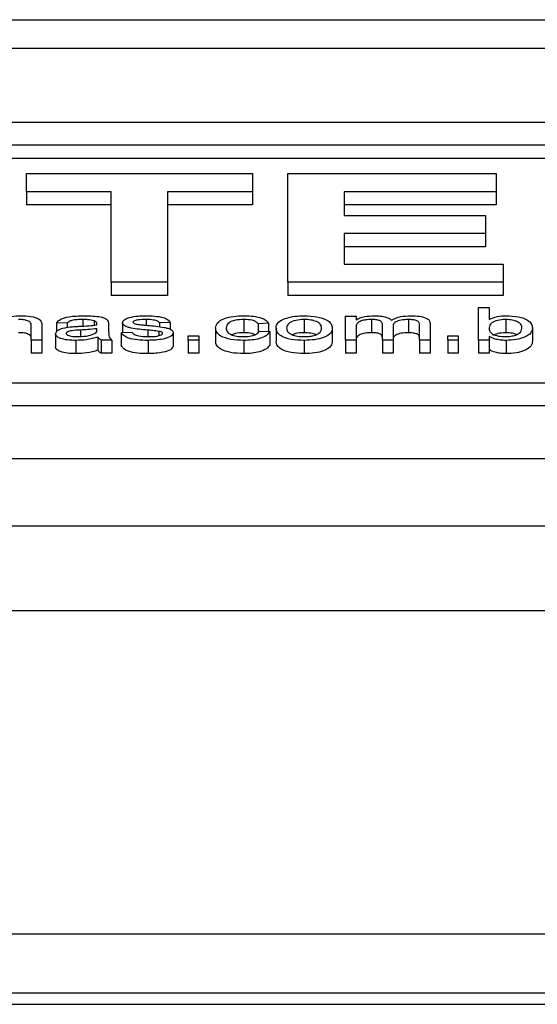
# Model space of a CAD drawing. Units: millimetres. Extents: x 57.73 to 59.82, y 194.3 to 197.27.
# Drawn here: x 57.93 to 57.95, y 196.77 to 196.79 of the extents above; entities that cross this region are included whole.
import ezdxf

# ---------------------------------------------------------------- set-up
doc = ezdxf.new("R2010")
doc.units = ezdxf.units.MM

msp = doc.modelspace()

# ---------------------------------------------------------------- linework, layer by layer
for p, q in [((57.87852, 196.790754), (58.475837, 196.790754)), ((57.87852, 196.790097), (58.475837, 196.790097)), ((57.953104, 196.788366), (57.892437, 196.788366)), ((57.951771, 196.787841), (57.893771, 196.787841)), ((57.951771, 196.787534), (57.901973, 196.787534)), ((57.934575, 196.786761), (57.934575, 196.787182)), ((57.934575, 196.787182), (57.939827, 196.787182)), ((57.939827, 196.787182), (57.939827, 196.786761)), ((57.940647, 196.78466), (57.940647, 196.787182)), ((57.940647, 196.787182), (57.945488, 196.787182)), ((57.945488, 196.787182), (57.945488, 196.786761)), ((57.936545, 196.786761), (57.934575, 196.786761)), ((57.934575, 196.786761), (57.934575, 196.786455)), ((57.936545, 196.78466), (57.936545, 196.786761)), ((57.939827, 196.786761), (57.937857, 196.786761)), ((57.937857, 196.786761), (57.937857, 196.78466)), ((57.939827, 196.786761), (57.939827, 196.786455)), ((57.945488, 196.786761), (57.94196, 196.786761)), ((57.94196, 196.786761), (57.94196, 196.786212)), ((57.945488, 196.786761), (57.945488, 196.786455)), ((57.936545, 196.786455), (57.934575, 196.786455)), ((57.939827, 196.786455), (57.937857, 196.786455)), ((57.945488, 196.786455), (57.94196, 196.786455)), ((57.94196, 196.786212), (57.945242, 196.786212)), ((57.945242, 196.786212), (57.945242, 196.785791)), ((57.945242, 196.785791), (57.94196, 196.785791)), ((57.94196, 196.785791), (57.94196, 196.78508)), ((57.945242, 196.785791), (57.945242, 196.785485)), ((57.945242, 196.785485), (57.94196, 196.785485)), ((57.94196, 196.78508), (57.945652, 196.78508)), ((57.945652, 196.78508), (57.945652, 196.78466)), ((57.937857, 196.78466), (57.936545, 196.78466)), ((57.936545, 196.78466), (57.936545, 196.784353)), ((57.937857, 196.78466), (57.937857, 196.784353)), ((57.945652, 196.78466), (57.940647, 196.78466)), ((57.940647, 196.78466), (57.940647, 196.784353)), ((57.945652, 196.78466), (57.945652, 196.784353)), ((57.937857, 196.784353), (57.936545, 196.784353)), ((57.945652, 196.784353), (57.940647, 196.784353)), ((57.945076, 196.783321), (57.945076, 196.784078)), ((57.945076, 196.784078), (57.945322, 196.784078)), ((57.945322, 196.784078), (57.945322, 196.7838)), ((57.934688, 196.783321), (57.934688, 196.783665)), ((57.934935, 196.78367), (57.934935, 196.783321)), ((57.935525, 196.783709), (57.935279, 196.783719)), ((57.935279, 196.783719), (57.935279, 196.783517)), ((57.935525, 196.783709), (57.935525, 196.783611)), ((57.935883, 196.783797), (57.935883, 196.783644)), ((57.936149, 196.783767), (57.936149, 196.783664)), ((57.936485, 196.78368), (57.936485, 196.783561)), ((57.936805, 196.783724), (57.936805, 196.783497)), ((57.937358, 196.783797), (57.937358, 196.783664)), ((57.937913, 196.783729), (57.937667, 196.783719)), ((57.937667, 196.783719), (57.937667, 196.783627)), ((57.937913, 196.783729), (57.937913, 196.783571)), ((57.93963, 196.783797), (57.93963, 196.78349)), ((57.940202, 196.783709), (57.939956, 196.7837)), ((57.939956, 196.7837), (57.939956, 196.783489)), ((57.940202, 196.783709), (57.940202, 196.783516)), ((57.941028, 196.783797), (57.941028, 196.78349)), ((57.941986, 196.783874), (57.942232, 196.783874)), ((57.941986, 196.783321), (57.941986, 196.783874)), ((57.942232, 196.783874), (57.942232, 196.783788)), ((57.942591, 196.783797), (57.942591, 196.78349)), ((57.942847, 196.783321), (57.942847, 196.783674)), ((57.94345, 196.783797), (57.94345, 196.78349)), ((57.943709, 196.783321), (57.943709, 196.783663)), ((57.943955, 196.783699), (57.943955, 196.783321)), ((57.945709, 196.783797), (57.945709, 196.78349)), ((57.935255, 196.783468), (57.935255, 196.783162)), ((57.935831, 196.783553), (57.935831, 196.783404)), ((57.936213, 196.783555), (57.936215, 196.783583)), ((57.936781, 196.783496), (57.937027, 196.783506)), ((57.936781, 196.783496), (57.936781, 196.78319)), ((57.937393, 196.783551), (57.937393, 196.7834)), ((57.937651, 196.783522), (57.937651, 196.783423)), ((57.937987, 196.783488), (57.937987, 196.783181)), ((57.938971, 196.783596), (57.938971, 196.783289)), ((57.939981, 196.783525), (57.940227, 196.783515)), ((57.940227, 196.783515), (57.940227, 196.783209)), ((57.940375, 196.783598), (57.940375, 196.783291)), ((57.941679, 196.783606), (57.941679, 196.783299)), ((57.942232, 196.783603), (57.942232, 196.783321)), ((57.943093, 196.783637), (57.943093, 196.783321)), ((57.946331, 196.783606), (57.946331, 196.7833)), ((57.934688, 196.783321), (57.934688, 196.783015)), ((57.934935, 196.783321), (57.934688, 196.783321)), ((57.934935, 196.783321), (57.934935, 196.783015)), ((57.935725, 196.783312), (57.935725, 196.783005)), ((57.936239, 196.783389), (57.936239, 196.783083)), ((57.936559, 196.783321), (57.936313, 196.783321)), ((57.936313, 196.783321), (57.936313, 196.783015)), ((57.936559, 196.783321), (57.936559, 196.783015)), ((57.937401, 196.783312), (57.937401, 196.783005)), ((57.938331, 196.783418), (57.938578, 196.783418)), ((57.938331, 196.783321), (57.938331, 196.783418)), ((57.938578, 196.783321), (57.938331, 196.783321)), ((57.938331, 196.783321), (57.938331, 196.783015)), ((57.938578, 196.783418), (57.938578, 196.783321)), ((57.938578, 196.783321), (57.938578, 196.783015)), ((57.939627, 196.783312), (57.939627, 196.783005)), ((57.941028, 196.783312), (57.941028, 196.783005)), ((57.942232, 196.783321), (57.941986, 196.783321)), ((57.941986, 196.783321), (57.941986, 196.783015)), ((57.942232, 196.783321), (57.942232, 196.783015)), ((57.942847, 196.783321), (57.942847, 196.783015)), ((57.943093, 196.783321), (57.942847, 196.783321)), ((57.943093, 196.783321), (57.943093, 196.783015)), ((57.943709, 196.783321), (57.943709, 196.783015)), ((57.943955, 196.783321), (57.943709, 196.783321)), ((57.943955, 196.783321), (57.943955, 196.783015)), ((57.944362, 196.783418), (57.944608, 196.783418)), ((57.944362, 196.783321), (57.944362, 196.783418)), ((57.944608, 196.783321), (57.944362, 196.783321)), ((57.944362, 196.783321), (57.944362, 196.783015)), ((57.944608, 196.783418), (57.944608, 196.783321)), ((57.944608, 196.783321), (57.944608, 196.783015)), ((57.945322, 196.783321), (57.945076, 196.783321)), ((57.945076, 196.783321), (57.945076, 196.783015)), ((57.945322, 196.783404), (57.945322, 196.783321)), ((57.945322, 196.783321), (57.945322, 196.783015)), ((57.945717, 196.783312), (57.945717, 196.783005)), ((57.934935, 196.783015), (57.934688, 196.783015)), ((57.936559, 196.783015), (57.936313, 196.783015)), ((57.938578, 196.783015), (57.938331, 196.783015)), ((57.942232, 196.783015), (57.941986, 196.783015)), ((57.943093, 196.783015), (57.942847, 196.783015)), ((57.943955, 196.783015), (57.943709, 196.783015)), ((57.944608, 196.783015), (57.944362, 196.783015)), ((57.945322, 196.783015), (57.945076, 196.783015)), ((57.893771, 196.782324), (57.951771, 196.782324)), ((57.892437, 196.781799), (57.953104, 196.781799)), ((57.892437, 196.780574), (57.953104, 196.780574)), ((58.475837, 196.778998), (57.87852, 196.778998)), ((58.475837, 196.777038), (57.87852, 196.777038)), ((58.475837, 196.769534), (57.87852, 196.769534)), ((57.87852, 196.768168), (58.475837, 196.768168)), ((57.87852, 196.767905), (58.475837, 196.767905))]:
    msp.add_line(p, q)
for points, knots in [([(57.934024, 196.783802), (57.93409, 196.783828), (57.934208, 196.783875), (57.934374, 196.783881), (57.934446, 196.783884)], [0, 0, 0, 0, 0.559259, 1, 1, 1, 1]), ([(57.934446, 196.783884), (57.934525, 196.783881), (57.934682, 196.783876), (57.93487, 196.783821), (57.93493, 196.783743), (57.934933, 196.783694), (57.934935, 196.78367)], [0, 0, 0, 0, 0.280446, 0.558531, 0.778624, 1, 1, 1, 1]), ([(57.935279, 196.783719), (57.935303, 196.78375), (57.935349, 196.78381), (57.935599, 196.783876), (57.935803, 196.783881), (57.935928, 196.783884)], [0, 0, 0, 0, 0.280283, 0.559194, 1, 1, 1, 1]), ([(57.935928, 196.783884), (57.936058, 196.783881), (57.936239, 196.783878), (57.936428, 196.78382), (57.936458, 196.783782), (57.936473, 196.783763)], [0, 0, 0, 0, 0.559486, 0.77938, 1, 1, 1, 1]), ([(57.93697, 196.783845), (57.937035, 196.783858), (57.937152, 196.783881), (57.937282, 196.783883), (57.937339, 196.783884)], [0, 0, 0, 0, 0.55898, 1, 1, 1, 1]), ([(57.937339, 196.783884), (57.937411, 196.783882), (57.937554, 196.783879), (57.937748, 196.783852), (57.937877, 196.783795), (57.937901, 196.783751), (57.937913, 196.783729)], [0, 0, 0, 0, 0.280844, 0.56078, 0.779628, 1, 1, 1, 1]), ([(57.938971, 196.783596), (57.938978, 196.783637), (57.938991, 196.783718), (57.939142, 196.783822), (57.939383, 196.783875), (57.939546, 196.783881), (57.939628, 196.783884)], [0, 0, 0, 0, 0.280762, 0.559439, 0.779451, 1, 1, 1, 1]), ([(57.939628, 196.783884), (57.939702, 196.783882), (57.939851, 196.783878), (57.940037, 196.783837), (57.940157, 196.783776), (57.940187, 196.783732), (57.940202, 196.783709)], [0, 0, 0, 0, 0.280351, 0.559654, 0.7796, 1, 1, 1, 1]), ([(57.94059, 196.783823), (57.940664, 196.783843), (57.940797, 196.783879), (57.940957, 196.783882), (57.941028, 196.783884)], [0, 0, 0, 0, 0.559001, 1, 1, 1, 1]), ([(57.941028, 196.783884), (57.941129, 196.78388), (57.941333, 196.783871), (57.941557, 196.783795), (57.941666, 196.7837), (57.941675, 196.783637), (57.941679, 196.783606)], [0, 0, 0, 0, 0.2796601, 0.55875, 0.7790247, 1, 1, 1, 1]), ([(57.942232, 196.783788), (57.94226, 196.783803), (57.942316, 196.783834), (57.942459, 196.783874), (57.942582, 196.78388), (57.942658, 196.783884)], [0, 0, 0, 0, 0.280728, 0.561446, 1, 1, 1, 1]), ([(57.942658, 196.783884), (57.942706, 196.783883), (57.942801, 196.783881), (57.942924, 196.783858), (57.943012, 196.783823), (57.943041, 196.783795), (57.943055, 196.783781)], [0, 0, 0, 0, 0.280248, 0.559679, 0.779778, 1, 1, 1, 1]), ([(57.943055, 196.783781), (57.943121, 196.783814), (57.943239, 196.783871), (57.943424, 196.78388), (57.943505, 196.783884)], [0, 0, 0, 0, 0.559644, 1, 1, 1, 1]), ([(57.943505, 196.783884), (57.943575, 196.783882), (57.943714, 196.783879), (57.94388, 196.783831), (57.943947, 196.783764), (57.943952, 196.783721), (57.943955, 196.783699)], [0, 0, 0, 0, 0.280558, 0.55865, 0.778835, 1, 1, 1, 1]), ([(57.945322, 196.7838), (57.945382, 196.783826), (57.945489, 196.783874), (57.945648, 196.783881), (57.945718, 196.783884)], [0, 0, 0, 0, 0.559442, 1, 1, 1, 1]), ([(57.945718, 196.783884), (57.945817, 196.783879), (57.946014, 196.78387), (57.946221, 196.78379), (57.946315, 196.783697), (57.946326, 196.783636), (57.946331, 196.783606)], [0, 0, 0, 0, 0.279597, 0.558005, 0.77891, 1, 1, 1, 1]), ([(57.934688, 196.783665), (57.934686, 196.783684), (57.934683, 196.783721), (57.934618, 196.78377), (57.934506, 196.783794), (57.934431, 196.783796), (57.934393, 196.783797)], [0, 0, 0, 0, 0.281181, 0.559438, 0.779218, 1, 1, 1, 1]), ([(57.935883, 196.783797), (57.93584, 196.783796), (57.935755, 196.783795), (57.935635, 196.783781), (57.935559, 196.783747), (57.935537, 196.783722), (57.935525, 196.783709)], [0, 0, 0, 0, 0.280814, 0.559828, 0.779451, 1, 1, 1, 1]), ([(57.935797, 196.783639), (57.935876, 196.783643), (57.936016, 196.783649), (57.936153, 196.783664), (57.936213, 196.783671)], [0, 0, 0, 0, 0.560182, 1, 1, 1, 1]), ([(57.936149, 196.783767), (57.936102, 196.783778), (57.93602, 196.783796), (57.935925, 196.783796), (57.935883, 196.783797)], [0, 0, 0, 0, 0.557952, 1, 1, 1, 1]), ([(57.936215, 196.783693), (57.936213, 196.783709), (57.936212, 196.783737), (57.936168, 196.783758), (57.936149, 196.783767)], [0, 0, 0, 0, 0.561877, 1, 1, 1, 1]), ([(57.936213, 196.783671), (57.936214, 196.783675), (57.936214, 196.783682), (57.936214, 196.78369), (57.936215, 196.783693)], [0, 0, 0, 0, 0.559982, 1, 1, 1, 1]), ([(57.936473, 196.783763), (57.936477, 196.783747), (57.936485, 196.78372), (57.936485, 196.783692), (57.936485, 196.78368)], [0, 0, 0, 0, 0.5598552, 1, 1, 1, 1]), ([(57.936805, 196.783724), (57.936816, 196.783751), (57.936835, 196.783799), (57.936929, 196.783831), (57.93697, 196.783845)], [0, 0, 0, 0, 0.558458, 1, 1, 1, 1]), ([(57.937393, 196.783551), (57.937261, 196.783562), (57.937097, 196.783577), (57.936923, 196.783618), (57.936857, 196.783648), (57.936813, 196.783684), (57.936808, 196.78371), (57.936805, 196.783724)], [0, 0, 0, 0, 0.500315, 0.62533, 0.750226, 0.875084, 1, 1, 1, 1]), ([(57.937358, 196.783797), (57.937293, 196.783796), (57.937196, 196.783796), (57.937098, 196.783773), (57.937057, 196.783752), (57.937053, 196.78374), (57.937051, 196.783733)], [0, 0, 0, 0, 0.500356, 0.749586, 0.875112, 1, 1, 1, 1]), ([(57.937051, 196.783733), (57.937053, 196.783727), (57.937056, 196.783717), (57.937073, 196.783708), (57.937081, 196.783705)], [0, 0, 0, 0, 0.559028, 1, 1, 1, 1]), ([(57.937081, 196.783705), (57.937096, 196.783699), (57.937124, 196.78369), (57.937158, 196.783685), (57.937173, 196.783682)], [0, 0, 0, 0, 0.559214, 1, 1, 1, 1]), ([(57.937173, 196.783682), (57.937212, 196.783678), (57.937282, 196.783671), (57.937353, 196.783664), (57.937385, 196.783661)], [0, 0, 0, 0, 0.559986, 1, 1, 1, 1]), ([(57.937667, 196.783719), (57.937655, 196.783733), (57.937632, 196.783762), (57.937514, 196.783793), (57.937417, 196.783795), (57.937358, 196.783797)], [0, 0, 0, 0, 0.27942, 0.559283, 1, 1, 1, 1]), ([(57.937385, 196.783661), (57.937518, 196.783649), (57.937685, 196.783634), (57.937864, 196.783594), (57.937936, 196.783565), (57.937981, 196.783528), (57.937985, 196.783501), (57.937987, 196.783488)], [0, 0, 0, 0, 0.500512, 0.625462, 0.750347, 0.875074, 1, 1, 1, 1]), ([(57.93963, 196.783797), (57.93956, 196.783794), (57.939422, 196.783787), (57.939234, 196.783713), (57.939224, 196.783642), (57.939218, 196.783598)], [0, 0, 0, 0, 0.280368, 0.559686, 1, 1, 1, 1]), ([(57.939956, 196.7837), (57.939942, 196.783715), (57.939914, 196.783746), (57.939803, 196.783788), (57.939695, 196.783793), (57.93963, 196.783797)], [0, 0, 0, 0, 0.2812564, 0.5616583, 1, 1, 1, 1]), ([(57.940375, 196.783598), (57.94038, 196.783645), (57.940391, 196.78373), (57.940529, 196.783795), (57.94059, 196.783823)], [0, 0, 0, 0, 0.560953, 1, 1, 1, 1]), ([(57.941028, 196.783797), (57.940959, 196.783793), (57.940822, 196.783786), (57.940641, 196.783711), (57.940628, 196.783641), (57.940621, 196.783598)], [0, 0, 0, 0, 0.27999, 0.559849, 1, 1, 1, 1]), ([(57.941433, 196.783601), (57.94143, 196.783628), (57.941423, 196.783681), (57.941332, 196.783748), (57.941187, 196.78379), (57.941081, 196.783795), (57.941028, 196.783797)], [0, 0, 0, 0, 0.281015, 0.560086, 0.780015, 1, 1, 1, 1]), ([(57.942591, 196.783797), (57.942548, 196.783795), (57.942461, 196.783792), (57.942345, 196.783766), (57.942235, 196.783703), (57.942233, 196.783644), (57.942232, 196.783603)], [0, 0, 0, 0, 0.186933, 0.373704, 0.560294, 1, 1, 1, 1]), ([(57.942847, 196.783674), (57.942845, 196.783691), (57.942842, 196.783725), (57.942794, 196.783771), (57.942693, 196.783794), (57.942625, 196.783796), (57.942591, 196.783797)], [0, 0, 0, 0, 0.2813014, 0.5604219, 0.7792999, 1, 1, 1, 1]), ([(57.94345, 196.783797), (57.943392, 196.783794), (57.943278, 196.783789), (57.943148, 196.783746), (57.943099, 196.78369), (57.943095, 196.783655), (57.943093, 196.783637)], [0, 0, 0, 0, 0.279743, 0.558319, 0.778815, 1, 1, 1, 1]), ([(57.943709, 196.783663), (57.943709, 196.783681), (57.943708, 196.783717), (57.943664, 196.783767), (57.943558, 196.783793), (57.943486, 196.783795), (57.94345, 196.783797)], [0, 0, 0, 0, 0.281854, 0.559445, 0.779452, 1, 1, 1, 1]), ([(57.945709, 196.783797), (57.945644, 196.783792), (57.945513, 196.783783), (57.945345, 196.78371), (57.945331, 196.783643), (57.945322, 196.783602)], [0, 0, 0, 0, 0.27939, 0.559825, 1, 1, 1, 1]), ([(57.946085, 196.783598), (57.946083, 196.783624), (57.946078, 196.783676), (57.946001, 196.783744), (57.945865, 196.783789), (57.945761, 196.783794), (57.945709, 196.783797)], [0, 0, 0, 0, 0.281244, 0.560564, 0.780443, 1, 1, 1, 1]), ([(57.934688, 196.783359), (57.934686, 196.783377), (57.934683, 196.783415), (57.934618, 196.783464), (57.934506, 196.783488), (57.934431, 196.783489), (57.934393, 196.78349)], [0, 0, 0, 0, 0.281179, 0.55945, 0.77922, 1, 1, 1, 1]), ([(57.935255, 196.783468), (57.93526, 196.783489), (57.935272, 196.78353), (57.935384, 196.783593), (57.935511, 196.783613), (57.935589, 196.783625)], [0, 0, 0, 0, 0.280328, 0.560804, 1, 1, 1, 1]), ([(57.935725, 196.783312), (57.93566, 196.783313), (57.93553, 196.783316), (57.935367, 196.783352), (57.935269, 196.783408), (57.935259, 196.783448), (57.935255, 196.783468)], [0, 0, 0, 0, 0.28086, 0.559877, 0.779764, 1, 1, 1, 1]), ([(57.935831, 196.783553), (57.935759, 196.78355), (57.935669, 196.783547), (57.935573, 196.783528), (57.935534, 196.783513), (57.935506, 196.783495), (57.935502, 196.78348), (57.935501, 196.783473)], [0, 0, 0, 0, 0.500315, 0.625325, 0.750286, 0.875216, 1, 1, 1, 1]), ([(57.935501, 196.783473), (57.935503, 196.783464), (57.935509, 196.783446), (57.935556, 196.783423), (57.935643, 196.783402), (57.935723, 196.7834), (57.93578, 196.783399)], [0, 0, 0, 0, 0.186597, 0.373448, 0.560449, 1, 1, 1, 1]), ([(57.935589, 196.783625), (57.935628, 196.783628), (57.935696, 196.783634), (57.935766, 196.783637), (57.935797, 196.783639)], [0, 0, 0, 0, 0.5599106, 1, 1, 1, 1]), ([(57.93578, 196.783399), (57.935868, 196.783403), (57.936027, 196.78341), (57.93613, 196.783458), (57.936176, 196.783478)], [0, 0, 0, 0, 0.559941, 1, 1, 1, 1]), ([(57.936215, 196.783583), (57.936144, 196.783576), (57.936018, 196.783562), (57.935888, 196.783556), (57.935831, 196.783553)], [0, 0, 0, 0, 0.559766, 1, 1, 1, 1]), ([(57.936176, 196.783478), (57.936189, 196.783492), (57.936213, 196.783517), (57.936213, 196.783543), (57.936213, 196.783555)], [0, 0, 0, 0, 0.558932, 1, 1, 1, 1]), ([(57.936485, 196.783561), (57.936486, 196.783534), (57.936486, 196.783488), (57.936491, 196.783425), (57.936507, 196.783371), (57.936542, 196.783338), (57.936559, 196.783321)], [0, 0, 0, 0, 0.340199, 0.560335, 0.780167, 1, 1, 1, 1]), ([(57.937401, 196.783312), (57.937321, 196.783313), (57.93716, 196.783316), (57.93695, 196.783355), (57.936825, 196.783423), (57.936796, 196.783472), (57.936781, 196.783496)], [0, 0, 0, 0, 0.280788, 0.559605, 0.779483, 1, 1, 1, 1]), ([(57.937027, 196.783506), (57.937039, 196.783487), (57.937064, 196.78345), (57.937204, 196.783404), (57.937328, 196.783401), (57.937405, 196.783399)], [0, 0, 0, 0, 0.2803387, 0.5598484, 1, 1, 1, 1]), ([(57.937651, 196.783522), (57.937603, 196.783529), (57.937518, 196.78354), (57.937431, 196.783547), (57.937393, 196.783551)], [0, 0, 0, 0, 0.559751, 1, 1, 1, 1]), ([(57.937987, 196.783488), (57.937973, 196.783457), (57.937945, 196.783397), (57.93772, 196.783324), (57.937522, 196.783316), (57.937401, 196.783312)], [0, 0, 0, 0, 0.279308, 0.559369, 1, 1, 1, 1]), ([(57.937405, 196.783399), (57.937479, 196.7834), (57.937589, 196.783402), (57.937694, 196.783432), (57.937735, 196.783456), (57.937739, 196.783471), (57.937741, 196.783478)], [0, 0, 0, 0, 0.49939, 0.749084, 0.874811, 1, 1, 1, 1]), ([(57.937741, 196.783478), (57.937739, 196.783483), (57.937735, 196.783495), (57.937704, 196.783511), (57.937671, 196.783518), (57.937651, 196.783522)], [0, 0, 0, 0, 0.27971, 0.559727, 1, 1, 1, 1]), ([(57.939627, 196.783312), (57.939523, 196.783316), (57.939316, 196.783324), (57.939087, 196.783402), (57.938984, 196.7835), (57.938976, 196.783564), (57.938971, 196.783596)], [0, 0, 0, 0, 0.279835, 0.558613, 0.778947, 1, 1, 1, 1]), ([(57.939218, 196.783598), (57.93922, 196.783571), (57.939225, 196.783517), (57.939307, 196.783446), (57.939457, 196.783405), (57.939565, 196.783401), (57.939619, 196.783399)], [0, 0, 0, 0, 0.281228, 0.560067, 0.77982, 1, 1, 1, 1]), ([(57.93963, 196.78349), (57.939558, 196.783488), (57.939445, 196.783485), (57.939374, 196.783453), (57.939348, 196.783441)], [0, 0, 0, 0, 0.642922, 1, 1, 1, 1]), ([(57.939619, 196.783399), (57.939669, 196.783401), (57.939769, 196.783404), (57.93989, 196.783436), (57.939956, 196.78348), (57.939973, 196.78351), (57.939981, 196.783525)], [0, 0, 0, 0, 0.2800336, 0.5591047, 0.7792495, 1, 1, 1, 1]), ([(57.940227, 196.783515), (57.940207, 196.783484), (57.940168, 196.783421), (57.940009, 196.783354), (57.939819, 196.783317), (57.939691, 196.783313), (57.939627, 196.783312)], [0, 0, 0, 0, 0.28007, 0.559339, 0.779491, 1, 1, 1, 1]), ([(57.939892, 196.783443), (57.939868, 196.783453), (57.939801, 196.783483), (57.939697, 196.783488), (57.93963, 196.78349)], [0, 0, 0, 0, 0.351225, 1, 1, 1, 1]), ([(57.941028, 196.783312), (57.940924, 196.783316), (57.940716, 196.783324), (57.940487, 196.783403), (57.940387, 196.783502), (57.940379, 196.783566), (57.940375, 196.783598)], [0, 0, 0, 0, 0.279706, 0.558495, 0.778908, 1, 1, 1, 1]), ([(57.940621, 196.783598), (57.940624, 196.783571), (57.94063, 196.783517), (57.940718, 196.783448), (57.940866, 196.783405), (57.940974, 196.783401), (57.941028, 196.783399)], [0, 0, 0, 0, 0.281065, 0.560145, 0.780019, 1, 1, 1, 1]), ([(57.941028, 196.78349), (57.940956, 196.783488), (57.940848, 196.783484), (57.940781, 196.783453), (57.940758, 196.783442)], [0, 0, 0, 0, 0.6616945, 1, 1, 1, 1]), ([(57.941679, 196.783606), (57.941675, 196.783564), (57.941668, 196.783481), (57.941512, 196.783377), (57.941275, 196.783321), (57.94111, 196.783315), (57.941028, 196.783312)], [0, 0, 0, 0, 0.2810386, 0.5594784, 0.7796309, 1, 1, 1, 1]), ([(57.941028, 196.783399), (57.941074, 196.783401), (57.941166, 196.783404), (57.941286, 196.783433), (57.941416, 196.783495), (57.941426, 196.783557), (57.941433, 196.783601)], [0, 0, 0, 0, 0.187177, 0.374193, 0.561242, 1, 1, 1, 1]), ([(57.941302, 196.783445), (57.941264, 196.783458), (57.941185, 196.783485), (57.941081, 196.783488), (57.941028, 196.78349)], [0, 0, 0, 0, 0.481346, 1, 1, 1, 1]), ([(57.942591, 196.78349), (57.942548, 196.783489), (57.942461, 196.783485), (57.942345, 196.783459), (57.942235, 196.783396), (57.942233, 196.783338), (57.942232, 196.783297)], [0, 0, 0, 0, 0.186935, 0.373709, 0.560301, 1, 1, 1, 1]), ([(57.942847, 196.783368), (57.942845, 196.783385), (57.942842, 196.783419), (57.942794, 196.783465), (57.942693, 196.783488), (57.942625, 196.78349), (57.942591, 196.78349)], [0, 0, 0, 0, 0.2813014, 0.5604219, 0.7792999, 1, 1, 1, 1]), ([(57.94345, 196.78349), (57.943392, 196.783488), (57.943278, 196.783483), (57.943148, 196.783439), (57.943099, 196.783384), (57.943095, 196.783348), (57.943093, 196.78333)], [0, 0, 0, 0, 0.279743, 0.558317, 0.778815, 1, 1, 1, 1]), ([(57.943709, 196.783357), (57.943709, 196.783375), (57.943708, 196.783411), (57.943664, 196.783461), (57.943558, 196.783487), (57.943486, 196.783489), (57.94345, 196.78349)], [0, 0, 0, 0, 0.281854, 0.559445, 0.779452, 1, 1, 1, 1]), ([(57.945322, 196.783602), (57.945323, 196.783575), (57.945323, 196.783529), (57.945371, 196.783486), (57.945391, 196.783467)], [0, 0, 0, 0, 0.561126, 1, 1, 1, 1]), ([(57.945391, 196.783467), (57.945437, 196.783445), (57.945518, 196.783407), (57.945643, 196.783401), (57.945698, 196.783399)], [0, 0, 0, 0, 0.559161, 1, 1, 1, 1]), ([(57.945709, 196.78349), (57.945642, 196.783486), (57.94552, 196.783479), (57.945446, 196.783441), (57.945413, 196.783424)], [0, 0, 0, 0, 0.550995, 1, 1, 1, 1]), ([(57.945698, 196.783399), (57.945743, 196.783401), (57.945832, 196.783405), (57.945945, 196.783435), (57.946067, 196.783496), (57.946078, 196.783556), (57.946085, 196.783598)], [0, 0, 0, 0, 0.186854, 0.373944, 0.561096, 1, 1, 1, 1]), ([(57.945959, 196.783446), (57.945927, 196.783458), (57.945858, 196.783484), (57.945762, 196.783488), (57.945709, 196.78349)], [0, 0, 0, 0, 0.449331, 1, 1, 1, 1]), ([(57.946331, 196.783606), (57.946326, 196.783566), (57.946315, 196.783486), (57.946171, 196.783386), (57.945956, 196.783323), (57.945797, 196.783315), (57.945717, 196.783312)], [0, 0, 0, 0, 0.2808379, 0.5600925, 0.7801546, 1, 1, 1, 1]), ([(57.936239, 196.783389), (57.936152, 196.783365), (57.935998, 196.783321), (57.935809, 196.783314), (57.935725, 196.783312)], [0, 0, 0, 0, 0.559947, 1, 1, 1, 1]), ([(57.936313, 196.783321), (57.936293, 196.783333), (57.936259, 196.783354), (57.936245, 196.783379), (57.936239, 196.783389)], [0, 0, 0, 0, 0.559738, 1, 1, 1, 1]), ([(57.939627, 196.783005), (57.939523, 196.783009), (57.939316, 196.783017), (57.939087, 196.783096), (57.938984, 196.783194), (57.938976, 196.783257), (57.938971, 196.783289)], [0, 0, 0, 0, 0.2798324, 0.5586083, 0.7789407, 1, 1, 1, 1]), ([(57.940227, 196.783209), (57.940207, 196.783178), (57.940168, 196.783115), (57.940009, 196.783047), (57.939819, 196.78301), (57.939691, 196.783007), (57.939627, 196.783005)], [0, 0, 0, 0, 0.28007, 0.559339, 0.779491, 1, 1, 1, 1]), ([(57.941028, 196.783005), (57.940924, 196.78301), (57.940716, 196.783018), (57.940487, 196.783097), (57.940387, 196.783196), (57.940379, 196.783259), (57.940375, 196.783291)], [0, 0, 0, 0, 0.2797068, 0.5584953, 0.7789164, 1, 1, 1, 1]), ([(57.941679, 196.783299), (57.941675, 196.783258), (57.941668, 196.783175), (57.941512, 196.783071), (57.941275, 196.783015), (57.94111, 196.783009), (57.941028, 196.783005)], [0, 0, 0, 0, 0.281044, 0.559482, 0.779633, 1, 1, 1, 1]), ([(57.945717, 196.783312), (57.945672, 196.783313), (57.945582, 196.783316), (57.945434, 196.783345), (57.945365, 196.783382), (57.945322, 196.783404)], [0, 0, 0, 0, 0.2805233, 0.5607699, 1, 1, 1, 1]), ([(57.946331, 196.7833), (57.946326, 196.78326), (57.946315, 196.78318), (57.946171, 196.78308), (57.945956, 196.783016), (57.945797, 196.783009), (57.945717, 196.783005)], [0, 0, 0, 0, 0.280839, 0.560094, 0.780152, 1, 1, 1, 1]), ([(57.935725, 196.783005), (57.93566, 196.783007), (57.93553, 196.78301), (57.935367, 196.783046), (57.935269, 196.783101), (57.935259, 196.783141), (57.935255, 196.783162)], [0, 0, 0, 0, 0.280861, 0.559886, 0.779763, 1, 1, 1, 1]), ([(57.936239, 196.783083), (57.936152, 196.783058), (57.935998, 196.783014), (57.935809, 196.783008), (57.935725, 196.783005)], [0, 0, 0, 0, 0.559947, 1, 1, 1, 1]), ([(57.936313, 196.783015), (57.936293, 196.783027), (57.936259, 196.783048), (57.936245, 196.783072), (57.936239, 196.783083)], [0, 0, 0, 0, 0.559736, 1, 1, 1, 1]), ([(57.937401, 196.783005), (57.937321, 196.783007), (57.93716, 196.78301), (57.93695, 196.783049), (57.936825, 196.783117), (57.936796, 196.783165), (57.936781, 196.78319)], [0, 0, 0, 0, 0.280788, 0.559605, 0.779483, 1, 1, 1, 1]), ([(57.937987, 196.783181), (57.937973, 196.783151), (57.937945, 196.783091), (57.93772, 196.783017), (57.937522, 196.78301), (57.937401, 196.783005)], [0, 0, 0, 0, 0.279308, 0.559369, 1, 1, 1, 1]), ([(57.945717, 196.783005), (57.945672, 196.783007), (57.945582, 196.783009), (57.945434, 196.783038), (57.945365, 196.783075), (57.945322, 196.783098)], [0, 0, 0, 0, 0.2805233, 0.5607699, 1, 1, 1, 1])]:
    msp.add_open_spline(points, degree=3, knots=knots)

doc.saveas('drawing.dxf')
